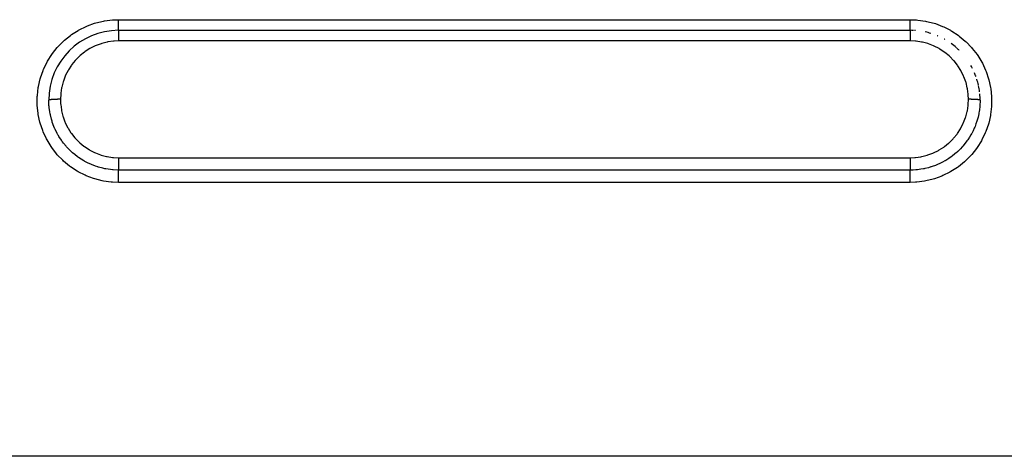
# Model space of a CAD drawing. Extents: x 24 to 1031, y -582 to 196.
# Drawn here: x 119 to 161, y -226 to -207 of the extents above; entities that cross this region are included whole.
import ezdxf

# ---------------------------------------------------------------- set-up
doc = ezdxf.new("R2010")
doc.units = 0
doc.linetypes.add('DASHED', pattern=[11.05, 8.7, -2.35])
doc.layers.get('0').update_dxf_attribs({"linetype": 'CONTINUOUS'})
doc.layers.add('NEVIDI', color=4, linetype='DASHED')

msp = doc.modelspace()

# ---------------------------------------------------------------- linework, layer by layer
at = {"color": 2}
msp.add_line((123, -207.619578), (157, -207.619578), dxfattribs=at)
msp.add_line((123, -207.619578), (157, -207.619578), dxfattribs=at)
for centre, start, end in [((123, -210.619578), 90, 180), ((157, -210.619578), 87.338097, 89.999993), ((157, -210.619578), 85.619788, 86.51737), ((157, -210.619578), 72.906233, 77.536189), ((157, -210.619578), 66.5883, 67.2327), ((157, -210.619578), 60.289701, 61.084984), ((157, -210.619578), 48.615316, 54.166356), ((157, -210.619578), 45.375766, 47.998031), ((157, -210.619578), 26.922794, 29.615471), ((157, -210.619578), 19.691579, 23.162048), ((157, -210.619578), 12.454462, 17.391451), ((157, -210.619578), 6.963138, 11.972915), ((157, -210.619578), 0.000003, 5.113212)]:
    msp.add_arc(centre, 3, start, end, dxfattribs=at)
at = {"layer": 'NEVIDI', "color": 7, "linetype": 'CONTINUOUS'}
for p, q in [((122.344884, -207.225424), (122.39877, -207.215619)), ((122.39877, -207.215619), (122.731062, -207.17405)), ((122.731062, -207.17405), (122.786339, -207.170224)), ((122.786339, -207.170224), (123, -207.163672)), ((123, -207.163672), (157, -207.163672)), ((123, -207.213312), (123.000001, -207.195408)), ((123, -207.252216), (123, -207.213312)), ((123.000001, -207.193185), (123.000001, -207.163675)), ((123.000001, -207.195408), (123.000001, -207.193185)), ((157, -207.163672), (157.267376, -207.173846)), ((157, -207.173697), (157, -207.163672)), ((157, -207.193315), (157, -207.173697)), ((157, -207.213309), (157, -207.193315)), ((157, -207.231081), (157, -207.213309)), ((157.267376, -207.173846), (157.320869, -207.178347)), ((157.320869, -207.178347), (157.649852, -207.224417)), ((120.978524, -207.805384), (121.258872, -207.626766)), ((121.258872, -207.626766), (121.2769, -207.616519)), ((121.2769, -207.616519), (121.306317, -207.600097)), ((121.306317, -207.600097), (121.606605, -207.452546)), ((121.606605, -207.452546), (121.656174, -207.431512)), ((121.656174, -207.431512), (121.970184, -207.318302)), ((121.970184, -207.318302), (122.021333, -207.303009)), ((122.021333, -207.303009), (122.344884, -207.225424)), ((123, -207.256332), (123, -207.252216)), ((123, -207.269819), (123, -207.256332)), ((123, -207.307528), (123, -207.269819)), ((123, -207.317282), (123, -207.307528)), ((123, -207.324195), (123, -207.317282)), ((123, -207.360072), (123, -207.324195)), ((123, -207.374917), (123, -207.360072)), ((123, -207.375781), (123, -207.374917)), ((123, -207.409358), (123, -207.375781)), ((123, -207.423992), (123, -207.409358)), ((123, -207.428162), (123, -207.423992)), ((123, -207.454881), (123, -207.428162)), ((123, -207.468087), (123, -207.454881)), ((123, -207.476402), (123, -207.468087)), ((123, -207.495742), (123, -207.476402)), ((123, -207.507435), (123, -207.495742)), ((123, -207.518607), (123, -207.507435)), ((123, -207.5314), (123, -207.518607)), ((123, -207.5415), (123, -207.5314)), ((123, -207.554089), (123, -207.5415)), ((123, -207.561581), (123, -207.554089)), ((123, -207.569859), (123, -207.561581)), ((123, -207.582359), (123, -207.569859)), ((123, -207.58579), (123, -207.582359)), ((123, -207.592057), (123, -207.58579)), ((123, -207.602941), (123, -207.592057)), ((123, -207.603635), (123, -207.602941)), ((123, -207.60784), (123, -207.603635)), ((123, -207.614899), (123, -207.60784)), ((123, -207.615386), (123, -207.614899)), ((123, -207.617051), (123, -207.615386)), ((123, -207.619476), (123, -207.617051)), ((123, -207.619578), (123, -207.619582)), ((123, -207.619582), (123, -207.622641)), ((123, -207.622641), (123, -207.623799)), ((123, -207.623799), (123, -207.623865)), ((123, -207.623865), (123, -207.633573)), ((123, -207.633573), (123, -207.636039)), ((123, -207.636039), (123, -207.636294)), ((123, -207.636294), (123, -207.652253)), ((157, -207.256356), (157, -207.231081)), ((157, -207.269817), (157, -207.256356)), ((157, -207.286961), (157, -207.269817)), ((157, -207.317298), (157, -207.286961)), ((157, -207.324194), (157, -207.317298)), ((157, -207.340673), (157, -207.324194)), ((157, -207.374913), (157, -207.340673)), ((157, -207.37578), (157, -207.374913)), ((157, -207.391346), (157, -207.37578)), ((157, -207.423991), (157, -207.391346)), ((157, -207.428152), (157, -207.423991)), ((157, -207.438307), (157, -207.428152)), ((157, -207.468086), (157, -207.438307)), ((157, -207.476365), (157, -207.468086)), ((157, -207.480862), (157, -207.476365)), ((157, -207.507434), (157, -207.480862)), ((157, -207.518591), (157, -207.507434)), ((157, -207.5415), (157, -207.518591)), ((157, -207.550982), (157, -207.5415)), ((157, -207.554117), (157, -207.550982)), ((157, -207.569859), (157, -207.554117)), ((157, -207.577438), (157, -207.569859)), ((157, -207.582373), (157, -207.577438)), ((157, -207.592057), (157, -207.582373)), ((157, -207.597668), (157, -207.592057)), ((157, -207.602947), (157, -207.597668)), ((157, -207.60784), (157, -207.602947)), ((157, -207.611458), (157, -207.60784)), ((157, -207.615386), (157, -207.611458)), ((157, -207.617051), (157, -207.615386)), ((157, -207.618549), (157, -207.617051)), ((157, -207.619578), (157, -207.621597)), ((157, -207.621597), (157, -207.622641)), ((157, -207.622641), (157, -207.623788)), ((157, -207.623788), (157, -207.631242)), ((157, -207.631242), (157, -207.633573)), ((157, -207.633573), (157, -207.636305)), ((157, -207.636305), (157, -207.648658)), ((157.649852, -207.224417), (157.703265, -207.234934)), ((157.703265, -207.234934), (158.025441, -207.317079)), ((158.025441, -207.317079), (158.078002, -207.333607)), ((158.078002, -207.333607), (158.390298, -207.451183)), ((158.390298, -207.451183), (158.440496, -207.473329)), ((158.440496, -207.473329), (158.723295, -207.616524)), ((158.723295, -207.616524), (158.735652, -207.623538)), ((158.735652, -207.623538), (158.782095, -207.6505)), ((120.636073, -208.081076), (120.675958, -208.045153)), ((120.675958, -208.045153), (120.935233, -207.836453)), ((120.935233, -207.836453), (120.978524, -207.805384)), ((123, -207.652253), (123, -207.655971)), ((123, -207.655971), (123, -207.656906)), ((123, -207.656906), (123, -207.678443)), ((123, -207.678443), (123, -207.683311)), ((123, -207.683311), (123, -207.68531)), ((123, -207.68531), (123, -207.711673)), ((123, -207.711673), (123, -207.717603)), ((123, -207.717603), (123, -207.721051)), ((123, -207.721051), (123, -207.751329)), ((123, -207.751329), (123, -207.758308)), ((123, -207.758308), (123, -207.763374)), ((123, -207.763374), (123, -207.796882)), ((123, -207.796882), (123, -207.804883)), ((123, -207.804883), (123, -207.811736)), ((123, -207.811736), (123, -207.847662)), ((123, -207.847662), (123, -207.856464)), ((123, -207.856464), (123, -207.865231)), ((123, -207.865231), (123, -207.90278)), ((123, -207.90278), (123, -207.9122)), ((123, -207.9122), (123, -207.922959)), ((123, -207.922959), (123, -207.961383)), ((123, -207.961383), (123.000001, -207.971267)), ((123.000001, -207.971267), (123.000001, -207.983992)), ((123.000001, -207.983992), (123.000002, -208.022508)), ((123.000002, -208.022508), (123.000003, -208.032742)), ((123.000003, -208.032742), (123.000004, -208.047319)), ((123.000004, -208.047319), (123.000006, -208.077149)), ((157, -207.648658), (157, -207.652253)), ((157, -207.652253), (157, -207.656905)), ((157, -207.656905), (157, -207.67363)), ((157, -207.67363), (157, -207.678443)), ((157, -207.678443), (157, -207.685366)), ((157, -207.685366), (157, -207.70576)), ((157, -207.70576), (157, -207.711673)), ((157, -207.711673), (157, -207.721021)), ((157, -207.721021), (157, -207.744505)), ((157, -207.744505), (157, -207.751329)), ((157, -207.751329), (157, -207.763399)), ((157, -207.763399), (157, -207.789219)), ((157, -207.789219), (157, -207.796882)), ((157, -207.796882), (157, -207.811687)), ((157, -207.811687), (157, -207.839207)), ((157, -207.839207), (157, -207.847662)), ((157, -207.847662), (157, -207.865265)), ((157, -207.865265), (157, -207.893649)), ((157, -207.893649), (157, -207.90278)), ((157, -207.90278), (157, -207.923011)), ((157, -207.923011), (157, -207.951836)), ((157, -207.951836), (157, -207.961383)), ((157, -207.961383), (157.000001, -207.984061)), ((157.000001, -207.984061), (157.000002, -208.012575)), ((157.000002, -208.012575), (157.000002, -208.022508)), ((157.000002, -208.022508), (157.000003, -208.047397)), ((157.000003, -208.047397), (157.000005, -208.075211)), ((158.782095, -207.6505), (159.060012, -207.833058)), ((159.060012, -207.833058), (159.104203, -207.865738)), ((159.104203, -207.865738), (159.361183, -208.078644)), ((120.158292, -208.618007), (120.364295, -208.358792)), ((120.364295, -208.358792), (120.400637, -208.317933)), ((120.400637, -208.317933), (120.636073, -208.081076)), ((121.759693, -208.407105), (121.562506, -208.532523)), ((121.790158, -208.389953), (121.759693, -208.407105)), ((121.998724, -208.28677), (121.790158, -208.389953)), ((122.029871, -208.273375), (121.998724, -208.28677)), ((122.247979, -208.193192), (122.029871, -208.273375)), ((122.280343, -208.183237), (122.247979, -208.193192)), ((122.507816, -208.126392), (122.280343, -208.183237)), ((122.541395, -208.119872), (122.507816, -208.126392)), ((122.774737, -208.087368), (122.541395, -208.119872)), ((122.80884, -208.084478), (122.774737, -208.087368)), ((123, -208.077149), (122.80884, -208.084478)), ((157, -208.077149), (123, -208.077149)), ((157.000005, -208.075211), (157.000005, -208.077149)), ((157.225211, -208.087299), (157.000005, -208.077149)), ((157.259722, -208.090668), (157.225211, -208.087299)), ((157.489274, -208.125599), (157.259722, -208.090668)), ((157.523295, -208.132652), (157.489274, -208.125599)), ((157.748562, -208.192083), (157.523295, -208.132652)), ((157.781149, -208.202574), (157.748562, -208.192083)), ((158.000632, -208.286492), (157.781149, -208.202574)), ((158.032476, -208.300679), (158.000632, -208.286492)), ((158.238972, -208.406274), (158.032476, -208.300679)), ((158.269019, -208.423733), (158.238972, -208.406274)), ((158.463659, -208.551241), (158.269019, -208.423733)), ((159.361183, -208.078644), (159.40123, -208.115731)), ((159.40123, -208.115731), (159.630935, -208.353355)), ((159.630935, -208.353355), (159.666391, -208.394324)), ((159.666391, -208.394324), (159.869149, -208.656713)), ((119.950824, -208.942557), (120.127086, -208.66206)), ((120.127086, -208.66206), (120.158292, -208.618007)), ((121.138576, -208.909734), (120.990768, -209.091289)), ((121.161537, -208.884409), (121.138576, -208.909734)), ((121.326829, -208.720641), (121.161537, -208.884409)), ((121.352636, -208.697672), (121.326829, -208.720641)), ((121.534088, -208.552816), (121.352636, -208.697672)), ((121.562506, -208.532523), (121.534088, -208.552816)), ((158.491268, -208.571509), (158.463659, -208.551241)), ((158.672892, -208.720484), (158.491268, -208.571509)), ((158.69808, -208.74351), (158.672892, -208.720484)), ((158.861299, -208.909506), (158.69808, -208.74351)), ((158.884303, -208.935552), (158.861299, -208.909506)), ((159.869149, -208.656713), (159.900298, -208.701999)), ((159.900298, -208.701999), (160.073438, -208.986166)), ((119.75819, -209.340727), (119.77891, -209.291024)), ((119.77891, -209.291024), (119.924351, -208.990344)), ((119.924351, -208.990344), (119.950824, -208.942557)), ((120.843896, -209.313773), (120.826516, -209.343903)), ((120.97018, -209.119528), (120.843896, -209.313773)), ((120.990768, -209.091289), (120.97018, -209.119528)), ((159.028436, -209.11755), (158.884303, -208.935552)), ((159.048625, -209.146052), (159.028436, -209.11755)), ((159.173556, -209.344106), (159.048625, -209.146052)), ((160.073438, -208.986166), (160.099218, -209.034298)), ((160.099218, -209.034298), (160.238817, -209.333413)), ((160.238817, -209.333413), (160.259089, -209.383947)), ((119.557585, -210.026701), (119.632647, -209.704866)), ((119.632647, -209.704866), (119.647559, -209.653823)), ((119.647559, -209.653823), (119.75819, -209.340727)), ((120.707415, -209.582643), (120.624539, -209.800906)), ((120.721532, -209.550714), (120.707415, -209.582643)), ((120.826516, -209.343903), (120.721532, -209.550714)), ((159.190592, -209.374631), (159.173556, -209.344106)), ((159.292776, -209.583143), (159.190592, -209.374631)), ((159.306173, -209.614626), (159.292776, -209.583143)), ((159.385671, -209.833057), (159.306173, -209.614626)), ((160.259089, -209.383947), (160.365065, -209.69706)), ((160.365065, -209.69706), (160.379419, -209.748663)), ((160.379419, -209.748663), (160.450924, -210.074781)), ((119.508778, -210.411686), (119.548112, -210.080661)), ((119.548112, -210.080661), (119.557585, -210.026701)), ((120.548007, -210.092892), (120.513434, -210.321798)), ((120.554971, -210.059076), (120.548007, -210.092892)), ((120.613917, -209.834138), (120.554971, -210.059076)), ((120.624539, -209.800906), (120.613917, -209.834138)), ((159.395501, -209.8653), (159.385671, -209.833057)), ((159.45195, -210.093567), (159.395501, -209.8653)), ((159.45832, -210.126879), (159.45195, -210.093567)), ((159.489948, -210.358172), (159.45832, -210.126879)), ((160.450924, -210.074781), (160.45967, -210.128844)), ((160.45967, -210.128844), (160.494245, -210.457071)), ((119.502752, -210.79687), (119.50532, -210.466386)), ((119.50532, -210.466386), (119.508778, -210.411686)), ((120.040556, -210.60448), (120.036445, -210.605235)), ((120.060289, -210.601363), (120.040556, -210.60448)), ((120.065634, -210.600628), (120.060289, -210.601363)), ((120.071029, -210.599922), (120.065634, -210.600628)), ((120.096013, -210.597033), (120.071029, -210.599922)), ((120.102433, -210.596374), (120.096013, -210.597033)), ((120.109169, -210.595712), (120.102433, -210.596374)), ((120.138902, -210.593108), (120.109169, -210.595712)), ((120.146446, -210.592518), (120.138902, -210.593108)), ((120.154151, -210.591941), (120.146446, -210.592518)), ((120.188186, -210.589664), (120.154151, -210.591941)), ((120.196823, -210.589149), (120.188186, -210.589664)), ((120.205438, -210.588658), (120.196823, -210.589149)), ((120.243179, -210.586746), (120.205438, -210.588658)), ((120.252405, -210.586333), (120.243179, -210.586746)), ((120.262021, -210.585923), (120.252405, -210.586333)), ((120.302735, -210.584414), (120.262021, -210.585923)), ((120.312603, -210.584099), (120.302735, -210.584414)), ((120.322658, -210.583797), (120.312603, -210.584099)), ((120.365661, -210.582718), (120.322658, -210.583797)), ((120.376175, -210.582503), (120.365661, -210.582718)), ((120.386627, -210.582307), (120.376175, -210.582503)), ((120.431188, -210.581673), (120.386627, -210.582307)), ((120.44193, -210.581567), (120.431188, -210.581673)), ((120.452638, -210.581479), (120.44193, -210.581567)), ((120.497949, -210.581304), (120.452638, -210.581479)), ((120.5, -210.581303), (120.497949, -210.581304)), ((120.510066, -210.356521), (120.5, -210.581309)), ((120.5, -210.581303), (120.500001, -210.581554)), ((120.500001, -210.581554), (120.507383, -210.772578)), ((120.513434, -210.321798), (120.510066, -210.356521)), ((159.492741, -210.391875), (159.489948, -210.358172)), ((159.48997, -210.80599), (159.5, -210.581565)), ((159.5, -210.581315), (159.492741, -210.391875)), ((159.5, -210.581565), (159.5, -210.581314)), ((159.502051, -210.581314), (159.5, -210.581314)), ((159.547362, -210.581485), (159.502051, -210.581314)), ((159.55807, -210.581572), (159.547362, -210.581485)), ((159.568812, -210.581677), (159.55807, -210.581572)), ((159.613373, -210.582308), (159.568812, -210.581677)), ((159.623824, -210.582503), (159.613373, -210.582308)), ((159.634343, -210.582718), (159.623824, -210.582503)), ((159.677338, -210.583797), (159.634343, -210.582718)), ((159.687396, -210.584098), (159.677338, -210.583797)), ((159.697259, -210.584413), (159.687396, -210.584098)), ((159.737983, -210.585923), (159.697259, -210.584413)), ((159.747594, -210.586332), (159.737983, -210.585923)), ((159.75682, -210.586745), (159.747594, -210.586332)), ((159.794561, -210.588658), (159.75682, -210.586745)), ((159.803175, -210.589149), (159.794561, -210.588658)), ((159.811818, -210.589665), (159.803175, -210.589149)), ((159.845842, -210.59194), (159.811818, -210.589665)), ((159.853553, -210.592518), (159.845842, -210.59194)), ((159.861091, -210.593107), (159.853553, -210.592518)), ((159.890834, -210.595712), (159.861091, -210.593107)), ((159.897569, -210.596374), (159.890834, -210.595712)), ((159.903988, -210.597033), (159.897569, -210.596374)), ((159.92897, -210.599921), (159.903988, -210.597033)), ((159.934483, -210.600643), (159.92897, -210.599921)), ((159.939706, -210.601363), (159.934483, -210.600643)), ((159.95944, -210.60448), (159.939706, -210.601363)), ((159.963553, -210.605235), (159.95944, -210.60448)), ((160.494245, -210.457071), (160.496938, -210.511234)), ((160.496938, -210.511234), (160.495099, -210.841583)), ((119.505339, -210.851254), (119.502752, -210.79687)), ((119.539303, -211.180125), (119.505339, -210.851254)), ((120.000004, -210.619421), (120, -210.619578)), ((120.004577, -210.78573), (120, -210.619579)), ((120.002265, -210.615953), (120.000004, -210.619421)), ((120.003405, -210.615134), (120.002265, -210.615953)), ((120.004783, -210.614312), (120.003405, -210.615134)), ((120.008596, -210.847042), (120.004577, -210.78573)), ((120.013053, -210.610901), (120.004783, -210.614312)), ((120.012089, -210.889139), (120.008596, -210.847042)), ((120.016114, -210.93058), (120.012089, -210.889139)), ((120.015602, -210.610101), (120.013053, -210.610901)), ((120.018409, -210.609296), (120.015602, -210.610101)), ((120.041079, -211.114632), (120.016114, -210.93058)), ((120.032508, -210.606005), (120.018409, -210.609296)), ((120.036445, -210.605235), (120.032508, -210.606005)), ((120.507383, -210.772578), (120.510216, -210.806525)), ((120.510216, -210.806525), (120.54217, -211.038896)), ((159.452076, -211.069708), (159.486614, -210.840694)), ((159.486614, -210.840694), (159.48997, -210.80599)), ((159.96749, -210.606005), (159.963553, -210.605235)), ((159.981591, -210.609296), (159.96749, -210.606005)), ((159.987948, -210.888348), (159.971138, -211.034908)), ((159.984397, -210.610101), (159.981591, -210.609296)), ((159.986947, -210.610901), (159.984397, -210.610101)), ((159.995216, -210.614311), (159.986947, -210.610901)), ((159.991377, -210.846999), (159.987948, -210.888348)), ((159.995844, -210.777563), (159.991377, -210.846999)), ((159.996595, -210.615134), (159.995216, -210.614311)), ((159.998176, -210.724287), (159.995844, -210.777563)), ((159.997735, -210.615953), (159.996595, -210.615134)), ((159.999996, -210.619421), (159.997735, -210.615953)), ((160, -210.619578), (159.998176, -210.724287)), ((160, -210.619578), (159.999996, -210.619421)), ((160.491768, -210.896192), (160.453204, -211.227124)), ((160.495099, -210.841583), (160.491768, -210.896192)), ((119.547915, -211.234031), (119.539303, -211.180125)), ((119.618924, -211.560877), (119.547915, -211.234031)), ((120.056344, -211.198546), (120.041079, -211.114632)), ((120.058046, -211.207142), (120.056344, -211.198546)), ((120.066527, -211.248145), (120.058046, -211.207142)), ((120.114227, -211.439902), (120.066527, -211.248145)), ((120.137812, -211.518812), (120.114227, -211.439902)), ((120.54217, -211.038896), (120.548584, -211.072274)), ((120.548584, -211.072274), (120.605197, -211.300443)), ((120.605197, -211.300443), (120.615059, -211.332708)), ((120.615059, -211.332708), (120.694627, -211.550933)), ((159.292793, -211.580547), (159.375659, -211.361939)), ((159.375659, -211.361939), (159.386294, -211.328618)), ((159.386294, -211.328618), (159.445123, -211.103562)), ((159.445123, -211.103562), (159.452076, -211.069708)), ((159.888164, -211.431553), (159.875904, -211.474007)), ((159.91196, -211.341437), (159.888164, -211.431553)), ((159.942606, -211.203864), (159.91196, -211.341437)), ((159.950417, -211.163008), (159.942606, -211.203864)), ((159.959884, -211.108774), (159.950417, -211.163008)), ((159.971138, -211.034908), (159.959884, -211.108774)), ((160.443897, -211.280874), (160.369619, -211.60281)), ((160.453204, -211.227124), (160.443897, -211.280874)), ((119.63319, -211.612525), (119.618924, -211.560877)), ((119.738751, -211.926227), (119.63319, -211.612525)), ((120.145144, -211.541844), (120.137812, -211.518812)), ((120.150451, -211.558129), (120.145144, -211.541844)), ((120.222118, -211.752943), (120.150451, -211.558129)), ((120.249365, -211.817612), (120.222118, -211.752943)), ((120.266142, -211.85545), (120.249365, -211.817612)), ((120.271683, -211.867645), (120.266142, -211.85545)), ((120.363668, -212.051896), (120.271683, -211.867645)), ((120.694627, -211.550933), (120.708077, -211.582496)), ((120.708077, -211.582496), (120.810282, -211.790821)), ((120.810282, -211.790821), (120.827318, -211.821321)), ((120.827318, -211.821321), (120.952292, -212.01932)), ((159.030158, -212.044046), (159.156508, -211.849444)), ((159.156508, -211.849444), (159.173894, -211.819261)), ((159.173894, -211.819261), (159.278723, -211.612416)), ((159.278723, -211.612416), (159.292793, -211.580547)), ((159.751754, -211.815037), (159.698704, -211.930494)), ((159.76815, -211.77653), (159.751754, -211.815037)), ((159.781388, -211.744308), (159.76815, -211.77653)), ((159.821373, -211.639821), (159.781388, -211.744308)), ((159.863742, -211.513959), (159.821373, -211.639821)), ((159.875904, -211.474007), (159.863742, -211.513959)), ((160.354471, -211.655092), (160.245085, -211.966908)), ((160.369619, -211.60281), (160.354471, -211.655092)), ((119.758966, -211.976864), (119.738751, -211.926227)), ((119.898333, -212.276725), (119.758966, -211.976864)), ((119.924116, -212.325036), (119.898333, -212.276725)), ((120.392398, -212.103598), (120.363668, -212.051896)), ((120.413243, -212.139669), (120.392398, -212.103598)), ((120.435418, -212.176818), (120.413243, -212.139669)), ((120.538933, -212.335872), (120.435418, -212.176818)), ((120.952292, -212.01932), (120.972486, -212.047814)), ((120.972486, -212.047814), (121.116568, -212.229678)), ((121.116568, -212.229678), (121.139566, -212.25571)), ((121.139566, -212.25571), (121.302796, -212.42168)), ((158.67366, -212.443309), (158.838928, -212.279324)), ((158.838928, -212.279324), (158.86185, -212.254021)), ((158.86185, -212.254021), (159.009591, -212.072311)), ((159.009591, -212.072311), (159.030158, -212.044046)), ((159.545942, -212.207138), (159.466549, -212.327977)), ((159.609042, -212.101065), (159.545942, -212.207138)), ((159.629154, -212.065041), (159.609042, -212.101065)), ((159.639608, -212.045846), (159.629154, -212.065041)), ((159.698704, -211.930494), (159.639608, -212.045846)), ((160.224183, -212.017385), (160.079834, -212.317634)), ((160.245085, -211.966908), (160.224183, -212.017385)), ((120.097183, -212.609967), (119.924116, -212.325036)), ((120.128257, -212.655269), (120.097183, -212.609967)), ((120.33079, -212.918059), (120.128257, -212.655269)), ((120.566497, -212.374779), (120.538933, -212.335872)), ((120.591153, -212.408506), (120.566497, -212.374779)), ((120.633521, -212.464247), (120.591153, -212.408506)), ((120.743036, -212.596825), (120.633521, -212.464247)), ((120.766936, -212.623789), (120.743036, -212.596825)), ((120.794859, -212.654482), (120.766936, -212.623789)), ((120.860541, -212.723462), (120.794859, -212.654482)), ((121.302796, -212.42168), (121.32798, -212.444699)), ((121.32798, -212.444699), (121.509147, -212.593307)), ((121.509147, -212.593307), (121.537251, -212.613939)), ((121.537251, -212.613939), (121.731679, -212.74129)), ((158.240468, -212.757436), (158.438013, -212.631644)), ((158.438013, -212.631644), (158.466395, -212.611352)), ((158.466395, -212.611352), (158.647837, -212.466327)), ((158.647837, -212.466327), (158.67366, -212.443309)), ((159.156352, -212.706134), (159.039585, -212.820485)), ((159.234873, -212.62177), (159.156352, -212.706134)), ((159.262234, -212.590791), (159.234873, -212.62177)), ((159.263831, -212.588955), (159.262234, -212.590791)), ((159.365021, -212.466119), (159.263831, -212.588955)), ((159.436757, -212.370255), (159.365021, -212.466119)), ((159.460935, -212.336063), (159.436757, -212.370255)), ((159.466549, -212.327977), (159.460935, -212.336063)), ((159.846776, -212.690631), (159.641572, -212.950185)), ((159.877896, -212.646468), (159.846776, -212.690631)), ((160.053541, -212.365378), (159.877896, -212.646468)), ((160.079834, -212.317634), (160.053541, -212.365378)), ((120.366445, -212.959357), (120.33079, -212.918059)), ((120.596222, -213.197565), (120.366445, -212.959357)), ((120.974465, -212.833437), (120.860541, -212.723462)), ((120.992954, -212.850225), (120.974465, -212.833437)), ((121.024161, -212.877932), (120.992954, -212.850225)), ((121.115611, -212.954834), (121.024161, -212.877932)), ((121.232863, -213.044835), (121.115611, -212.954834)), ((121.244013, -213.052926), (121.232863, -213.044835)), ((121.278158, -213.077222), (121.244013, -213.052926)), ((121.394725, -213.154958), (121.278158, -213.077222)), ((121.731679, -212.74129), (121.761755, -212.758765)), ((121.761755, -212.758765), (121.96819, -212.864318)), ((121.96819, -212.864318), (122.000024, -212.878499)), ((122.000024, -212.878499), (122.218584, -212.962096)), ((122.218584, -212.962096), (122.251995, -212.972857)), ((122.251995, -212.972857), (122.477059, -213.032227)), ((122.477059, -213.032227), (122.511058, -213.039276)), ((122.511058, -213.039276), (122.740459, -213.074181)), ((122.740459, -213.074181), (122.774947, -213.077547)), ((122.774947, -213.077547), (122.999995, -213.087689)), ((122.999995, -213.089753), (122.999994, -213.104732)), ((122.999994, -213.104732), (123, -213.121795)), ((122.999995, -213.087689), (122.999995, -213.089753)), ((123, -213.121795), (122.999997, -213.145916)), ((123, -213.087689), (157, -213.087689)), ((156.999994, -213.087689), (157.191643, -213.080213)), ((156.999994, -213.087689), (156.999995, -213.104732)), ((156.999995, -213.104732), (157, -213.121795)), ((156.999999, -213.135142), (156.999998, -213.145916)), ((157, -213.121795), (156.999999, -213.135142)), ((157.191643, -213.080213), (157.225657, -213.077347)), ((157.225657, -213.077347), (157.458214, -213.045062)), ((157.458214, -213.045062), (157.491787, -213.038549)), ((157.491787, -213.038549), (157.719736, -212.981467)), ((157.719736, -212.981467), (157.752099, -212.971486)), ((157.752099, -212.971486), (157.969863, -212.891389)), ((157.969863, -212.891389), (158.001766, -212.877676)), ((158.001766, -212.877676), (158.21, -212.774606)), ((158.21, -212.774606), (158.240468, -212.757436)), ((158.662871, -213.117528), (158.525428, -213.203814)), ((158.760134, -213.049928), (158.662871, -213.117528)), ((158.775716, -213.038559), (158.760134, -213.049928)), ((158.793571, -213.025341), (158.775716, -213.038559)), ((158.920522, -212.925189), (158.793571, -213.025341)), ((159.008949, -212.848504), (158.920522, -212.925189)), ((159.031547, -212.827913), (159.008949, -212.848504)), ((159.039585, -212.820485), (159.031547, -212.827913)), ((159.605264, -212.991215), (159.37066, -213.228446)), ((159.641572, -212.950185), (159.605264, -212.991215)), ((120.636329, -213.234781), (120.596222, -213.197565)), ((120.893249, -213.44804), (120.636329, -213.234781)), ((120.937851, -213.481082), (120.893249, -213.44804)), ((121.21629, -213.664241), (120.937851, -213.481082)), ((121.511053, -213.225049), (121.394725, -213.154958)), ((121.513429, -213.226407), (121.511053, -213.225049)), ((121.54967, -213.24676), (121.513429, -213.226407)), ((121.690836, -213.319919), (121.54967, -213.24676)), ((121.79953, -213.369975), (121.690836, -213.319919)), ((121.807089, -213.373263), (121.79953, -213.369975)), ((121.837519, -213.386252), (121.807089, -213.373263)), ((122.003474, -213.450292), (121.837519, -213.386252)), ((122.102066, -213.483126), (122.003474, -213.450292)), ((122.120291, -213.488782), (122.102066, -213.483126)), ((122.141682, -213.495258), (122.120291, -213.488782)), ((122.327737, -213.544386), (122.141682, -213.495258)), ((122.41308, -213.56271), (122.327737, -213.544386)), ((122.44244, -213.568418), (122.41308, -213.56271)), ((122.999995, -213.169878), (122.999993, -213.212451)), ((122.999993, -213.212451), (122.999993, -213.223007)), ((122.999993, -213.223007), (122.999993, -213.23451)), ((122.999993, -213.23451), (122.999994, -213.277285)), ((122.999994, -213.277285), (122.999994, -213.287501)), ((122.999994, -213.287501), (122.999995, -213.29736)), ((122.999996, -213.156699), (122.999995, -213.169878)), ((122.999995, -213.29736), (122.999997, -213.339405)), ((122.999997, -213.145916), (122.999996, -213.156699)), ((122.999997, -213.339405), (122.999998, -213.349022)), ((122.999998, -213.349022), (122.999998, -213.357021)), ((122.999998, -213.357021), (123, -213.397484)), ((123, -213.397484), (123, -213.406423)), ((123, -213.406423), (123, -213.41277)), ((123, -213.41277), (123.000001, -213.450702)), ((123.000001, -213.463326), (123, -213.498084)), ((123, -213.498084), (123, -213.505089)), ((123, -213.505089), (123, -213.508125)), ((123, -213.508125), (123, -213.538625)), ((123, -213.538625), (123, -213.544478)), ((123, -213.544478), (123, -213.546341)), ((123, -213.546341), (123, -213.571758)), ((123.000001, -213.450702), (123.000001, -213.458735)), ((123.000001, -213.458735), (123.000001, -213.463326)), ((156.999997, -213.169845), (156.999996, -213.201854)), ((156.999996, -213.201854), (156.999996, -213.212451)), ((156.999996, -213.212451), (156.999996, -213.234519)), ((156.999996, -213.234519), (156.999996, -213.266973)), ((156.999996, -213.266973), (156.999996, -213.277285)), ((156.999996, -213.277285), (156.999997, -213.297336)), ((156.999998, -213.145916), (156.999997, -213.169845)), ((156.999997, -213.297336), (156.999998, -213.329644)), ((156.999998, -213.329644), (156.999998, -213.339405)), ((156.999998, -213.339405), (156.999999, -213.35704)), ((156.999999, -213.35704), (157, -213.3884)), ((157, -213.3884), (157, -213.397484)), ((157, -213.397484), (157, -213.412757)), ((157, -213.412757), (157.000001, -213.442556)), ((157.000001, -213.450702), (157, -213.463318)), ((157, -213.463318), (157, -213.490846)), ((157, -213.490846), (157, -213.498084)), ((157, -213.498084), (157, -213.508122)), ((157, -213.508122), (157, -213.532614)), ((157, -213.532614), (157, -213.538625)), ((157, -213.538625), (157, -213.546342)), ((157, -213.546342), (157, -213.566959)), ((157.000001, -213.442556), (157.000001, -213.450702)), ((157.591258, -213.561841), (157.570022, -213.566031)), ((157.632349, -213.553281), (157.591258, -213.561841)), ((157.77712, -213.518298), (157.632349, -213.553281)), ((157.890637, -213.485443), (157.77712, -213.518298)), ((157.902738, -213.481651), (157.890637, -213.485443)), ((157.942235, -213.468881), (157.902738, -213.481651)), ((158.086916, -213.416828), (157.942235, -213.468881)), ((158.201371, -213.369571), (158.086916, -213.416828)), ((158.202057, -213.369271), (158.201371, -213.369571)), ((158.240284, -213.352224), (158.202057, -213.369271)), ((158.385459, -213.281524), (158.240284, -213.352224)), ((158.489389, -213.224764), (158.385459, -213.281524)), ((158.498939, -213.219278), (158.489389, -213.224764)), ((158.525428, -213.203814), (158.498939, -213.219278)), ((159.028948, -213.505022), (158.749189, -213.684302)), ((159.072125, -213.473862), (159.028948, -213.505022)), ((159.329995, -213.265252), (159.072125, -213.473862)), ((159.37066, -213.228446), (159.329995, -213.265252)), ((121.262533, -213.691122), (121.21629, -213.664241)), ((121.557899, -213.841644), (121.262533, -213.691122)), ((121.608222, -213.863873), (121.557899, -213.841644)), ((121.920765, -213.981691), (121.608222, -213.863873)), ((121.973382, -213.998257), (121.920765, -213.981691)), ((122.453283, -213.570449), (122.44244, -213.568418)), ((122.656605, -213.601008), (122.453283, -213.570449)), ((122.729819, -213.608539), (122.656605, -213.601008)), ((122.770654, -213.611949), (122.729819, -213.608539)), ((122.98945, -213.620679), (122.770654, -213.611949)), ((123, -213.620698), (122.98945, -213.620679)), ((122.999999, -213.622661), (123, -213.620838)), ((122.999999, -213.625822), (122.999999, -213.622661)), ((122.999999, -213.629471), (122.999999, -213.625822)), ((122.999999, -213.633858), (122.999999, -213.629471)), ((122.999999, -213.639591), (122.999999, -213.633858)), ((122.999999, -213.646187), (122.999999, -213.639591)), ((122.999999, -213.653005), (122.999999, -213.646187)), ((122.999999, -213.660973), (122.999999, -213.653005)), ((122.999999, -213.67075), (122.999999, -213.660973)), ((122.999999, -213.679955), (122.999999, -213.67075)), ((122.999999, -213.689725), (122.999999, -213.679955)), ((123, -213.702775), (122.999999, -213.689725)), ((123, -213.571758), (123, -213.576361)), ((123, -213.576361), (123, -213.577293)), ((123, -213.577293), (123, -213.59685)), ((123, -213.59685), (123, -213.60009)), ((123, -213.60009), (123, -213.600308)), ((123, -213.600308), (123, -213.613397)), ((123, -213.613397), (123, -213.615174)), ((123, -213.615174), (123, -213.615255)), ((123, -213.615255), (123, -213.620687)), ((157, -213.620687), (123, -213.620687)), ((123, -213.620838), (123, -213.620698)), ((123, -213.71415), (123, -213.702775)), ((123, -213.725217), (123, -213.71415)), ((123, -213.741507), (123, -213.725217)), ((123, -213.754928), (123, -213.741507)), ((123, -213.76695), (123, -213.754928)), ((123, -213.786614), (123, -213.76695)), ((123, -213.801868), (123, -213.786614)), ((123, -213.814397), (123, -213.801868)), ((123, -213.837273), (123, -213.814397)), ((123, -213.854038), (123, -213.837273)), ((123, -213.866669), (123, -213.854038)), ((123, -213.892355), (123, -213.866669)), ((123, -213.910446), (123, -213.892355)), ((123, -213.922783), (123, -213.910446)), ((123, -213.951409), (123, -213.922783)), ((123, -213.970485), (123, -213.951409)), ((123, -213.982223), (123, -213.970485)), ((123, -214.013258), (123, -213.982223)), ((156.999999, -213.625015), (157, -213.622661)), ((156.999999, -213.625817), (156.999999, -213.625015)), ((156.999999, -213.633858), (156.999999, -213.625817)), ((156.999999, -213.638479), (156.999999, -213.633858)), ((156.999999, -213.639581), (156.999999, -213.638479)), ((156.999999, -213.653005), (156.999999, -213.639581)), ((156.999999, -213.659865), (156.999999, -213.653005)), ((156.999999, -213.660957), (156.999999, -213.659865)), ((156.999999, -213.679954), (156.999999, -213.660957)), ((156.999999, -213.688937), (156.999999, -213.679954)), ((156.999999, -213.689704), (156.999999, -213.688937)), ((157, -213.714149), (156.999999, -213.689704)), ((157, -213.566959), (157, -213.571758)), ((157, -213.571758), (157, -213.577277)), ((157, -213.577277), (157, -213.593392)), ((157, -213.593392), (157, -213.59685)), ((157, -213.59685), (157, -213.600311)), ((157, -213.600311), (157, -213.611313)), ((157, -213.611313), (157, -213.613397)), ((157, -213.613397), (157, -213.615168)), ((157, -213.615168), (157, -213.620546)), ((157.12478, -213.618103), (157, -213.620698)), ((157, -213.620546), (157, -213.620687)), ((157, -213.622661), (157, -213.620698)), ((157, -213.725095), (157, -213.714149)), ((157, -213.725248), (157, -213.725095)), ((157, -213.754927), (157, -213.725248)), ((157, -213.76692), (157, -213.754927)), ((157, -213.767628), (157, -213.76692)), ((157, -213.801868), (157, -213.767628)), ((157, -213.814366), (157, -213.801868)), ((157, -213.816149), (157, -213.814366)), ((157, -213.854037), (157, -213.816149)), ((157, -213.866638), (157, -213.854037)), ((157, -213.86966), (157, -213.866638)), ((157, -213.910445), (157, -213.86966)), ((157, -213.922812), (157, -213.910445)), ((157, -213.927199), (157, -213.922812)), ((157, -213.970484), (157, -213.927199)), ((157, -213.982193), (157, -213.970484)), ((157, -213.987959), (157, -213.982193)), ((157, -214.032959), (157, -213.987959)), ((157.23955, -213.611116), (157.12478, -213.618103)), ((157.270008, -213.608519), (157.23955, -213.611116)), ((157.312057, -213.604419), (157.270008, -213.608519)), ((157.456412, -213.585766), (157.312057, -213.604419)), ((157.570022, -213.566031), (157.456412, -213.585766)), ((158.352326, -213.88064), (158.039393, -213.994436)), ((158.402276, -213.859286), (158.352326, -213.88064)), ((158.701346, -213.711355), (158.402276, -213.859286)), ((158.749189, -213.684302), (158.701346, -213.711355)), ((122.295829, -214.080576), (121.973382, -213.998257)), ((122.349401, -214.091137), (122.295829, -214.080576)), ((122.677787, -214.137225), (122.349401, -214.091137)), ((122.732271, -214.141823), (122.677787, -214.137225)), ((123, -214.152024), (122.732271, -214.141823)), ((123, -214.032961), (123, -214.013258)), ((123, -214.043811), (123, -214.032961)), ((123, -214.076809), (123, -214.043811)), ((123, -214.096698), (123, -214.076809)), ((123, -214.106438), (123, -214.096698)), ((123, -214.140918), (123, -214.106438)), ((123, -214.152024), (123, -214.140918)), ((157, -214.152024), (123, -214.152024)), ((156.999999, -214.096696), (157, -214.050956)), ((156.999999, -214.106456), (156.999999, -214.096696)), ((156.999999, -214.11497), (156.999999, -214.106456)), ((156.999999, -214.152021), (156.999999, -214.11497)), ((157, -214.043794), (157, -214.032959)), ((157, -214.050956), (157, -214.043794)), ((157.224368, -214.144799), (157, -214.152024)), ((157.27962, -214.140806), (157.224368, -214.144799)), ((157.611512, -214.098273), (157.27962, -214.140806)), ((157.66528, -214.088324), (157.611512, -214.098273)), ((157.987103, -214.010224), (157.66528, -214.088324)), ((158.039393, -213.994436), (157.987103, -214.010224)), ((211, -225.90852), (115, -225.90852))]:
    msp.add_line(p, q, dxfattribs=at)

doc.saveas('drawing.dxf')
